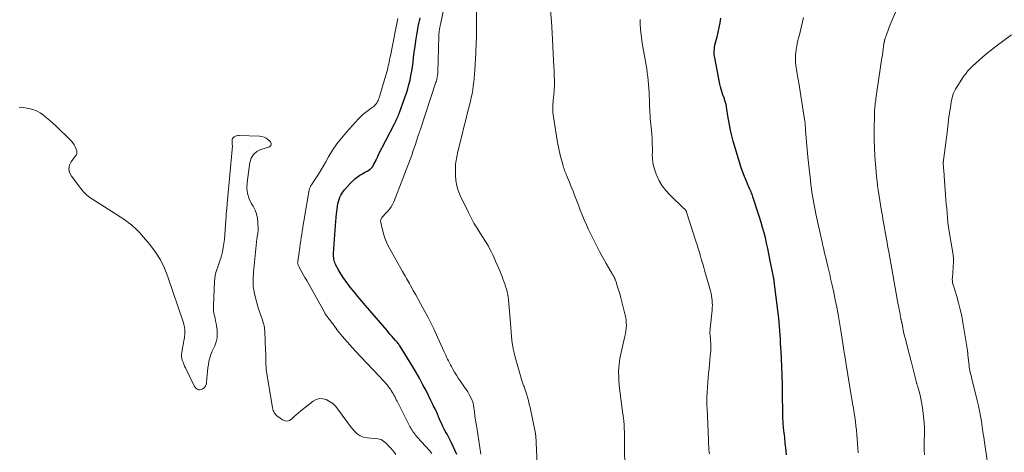
# Model space of a CAD drawing. Units: feet. Extents: x 1940000 to 1945042, y 529998 to 535001.
# Drawn here: x 1940478 to 1940721, y 531720 to 531826 of the extents above; entities that cross this region are included whole.
import ezdxf

# ---------------------------------------------------------------- set-up
doc = ezdxf.new("R2010")
doc.units = ezdxf.units.FT
doc.header["$LTSCALE"] = 100
doc.header["$MEASUREMENT"] = 0
doc.layers.add('CONTOUR INDEX', color=32, linetype='Continuous', lineweight=25)
doc.layers.add('CONTOUR INTERMEDIATE', color=40, linetype='Continuous', lineweight=15)

msp = doc.modelspace()

# ---------------------------------------------------------------- linework, layer by layer
at = {"layer": 'CONTOUR INDEX', "flags": 128}
for points, elevation in [([(1940585.81, 531719.48), (1940584.39, 531722.55), (1940584.08, 531723.2), (1940583.76, 531723.85), (1940583.42, 531724.48), (1940583.07, 531725.11), (1940583.05, 531725.15), (1940582.71, 531725.76), (1940582.39, 531726.38), (1940582.09, 531727), (1940581.81, 531727.64), (1940581.41, 531728.56), (1940581.33, 531728.74), (1940581.26, 531728.92), (1940581.19, 531729.1), (1940581.11, 531729.27), (1940581.04, 531729.45), (1940580.96, 531729.63), (1940580.88, 531729.8), (1940580.8, 531729.98), (1940580.45, 531730.69), (1940580.19, 531731.22), (1940579.93, 531731.75), (1940579.67, 531732.28), (1940579.41, 531732.81), (1940578.32, 531735.03), (1940577.49, 531736.66), (1940576.63, 531738.27), (1940575.72, 531739.85), (1940574.78, 531741.42), (1940571.93, 531746), (1940571.8, 531746.2), (1940571.66, 531746.41), (1940571.52, 531746.6), (1940571.37, 531746.8), (1940571.21, 531746.99), (1940571.06, 531747.18), (1940570.9, 531747.37), (1940570.74, 531747.55), (1940570.25, 531748.1), (1940569.84, 531748.56), (1940569.44, 531749.02), (1940569.04, 531749.49), (1940568.64, 531749.95), (1940563.36, 531756.1), (1940562.41, 531757.22), (1940561.46, 531758.34), (1940560.52, 531759.47), (1940559.59, 531760.61), (1940559.14, 531761.18), (1940558.47, 531762.06), (1940557.83, 531762.96), (1940557.25, 531763.89), (1940556.7, 531764.85), (1940556, 531766.18), (1940555.85, 531766.5), (1940555.72, 531766.82), (1940555.63, 531767.16), (1940555.56, 531767.51), (1940555.52, 531767.86), (1940555.49, 531768.22), (1940555.49, 531768.57), (1940555.5, 531768.93), (1940555.94, 531775.79), (1940556.01, 531776.78), (1940556.1, 531777.76), (1940556.22, 531778.74), (1940556.35, 531779.72), (1940556.47, 531780.57), (1940556.57, 531781.12), (1940556.7, 531781.66), (1940556.87, 531782.19), (1940557.07, 531782.71), (1940557.3, 531783.22), (1940557.58, 531783.7), (1940557.89, 531784.16), (1940558.24, 531784.6), (1940559.58, 531786.13), (1940560.12, 531786.7), (1940560.7, 531787.23), (1940561.33, 531787.69), (1940561.99, 531788.12), (1940562.57, 531788.46), (1940562.96, 531788.69), (1940563.36, 531788.92), (1940563.75, 531789.15), (1940564.14, 531789.38), (1940564.51, 531789.64), (1940564.83, 531789.94), (1940565.11, 531790.28), (1940565.35, 531790.66), (1940565.86, 531791.65), (1940565.94, 531791.79), (1940566.01, 531791.95), (1940566.08, 531792.1), (1940566.14, 531792.25), (1940566.21, 531792.41), (1940566.27, 531792.56), (1940566.34, 531792.71), (1940566.42, 531792.86), (1940570.47, 531800.75), (1940570.63, 531801.06), (1940570.78, 531801.37), (1940570.93, 531801.69), (1940571.08, 531802), (1940571.22, 531802.32), (1940571.36, 531802.64), (1940571.49, 531802.96), (1940571.61, 531803.29), (1940573.04, 531807.24), (1940573.4, 531808.3), (1940573.74, 531809.36), (1940574.03, 531810.43), (1940574.3, 531811.51), (1940574.53, 531812.6), (1940574.74, 531813.7), (1940574.9, 531814.8), (1940575.05, 531815.91), (1940575.17, 531816.94), (1940575.34, 531818.36), (1940575.53, 531819.77), (1940575.73, 531821.18), (1940575.95, 531822.59), (1940576.19, 531824), (1940576.31, 531824.7), (1940576.45, 531825.4), (1940576.61, 531826.09), (1940576.78, 531826.78)], 780), ([(1940666.91, 531719.4), (1940666.75, 531721.12), (1940666.7, 531721.65), (1940666.65, 531722.17), (1940666.6, 531722.7), (1940666.55, 531723.22), (1940666.5, 531723.75), (1940666.45, 531724.27), (1940666.39, 531724.8), (1940666.33, 531725.33), (1940666.23, 531726.23), (1940666.19, 531726.54), (1940666.16, 531726.85), (1940666.14, 531727.16), (1940666.11, 531727.47), (1940666.09, 531727.79), (1940666.08, 531728.1), (1940666.07, 531728.41), (1940666.06, 531728.73), (1940666, 531735.29), (1940665.99, 531736.02), (1940665.97, 531736.75), (1940665.95, 531737.47), (1940665.92, 531738.2), (1940665.89, 531738.93), (1940665.86, 531739.65), (1940665.83, 531740.38), (1940665.79, 531741.1), (1940665.61, 531744.81), (1940665.56, 531745.83), (1940665.51, 531746.85), (1940665.45, 531747.88), (1940665.39, 531748.9), (1940665.32, 531749.93), (1940665.24, 531750.95), (1940665.14, 531751.97), (1940665.03, 531752.99), (1940664.01, 531761.35), (1940664, 531761.44), (1940663.99, 531761.53), (1940663.98, 531761.62), (1940663.97, 531761.71), (1940663.96, 531761.79), (1940663.95, 531761.88), (1940663.93, 531761.97), (1940663.92, 531762.06), (1940663.88, 531762.32), (1940663.85, 531762.55), (1940663.81, 531762.77), (1940663.77, 531762.99), (1940663.73, 531763.2), (1940662.87, 531767.52), (1940662.6, 531768.82), (1940662.33, 531770.12), (1940662.04, 531771.42), (1940661.74, 531772.71), (1940661.42, 531773.99), (1940661.07, 531775.28), (1940660.7, 531776.55), (1940660.31, 531777.82), (1940658.7, 531782.81), (1940658.59, 531783.13), (1940658.48, 531783.44), (1940658.35, 531783.75), (1940658.23, 531784.06), (1940658.19, 531784.14), (1940658.08, 531784.4), (1940657.96, 531784.67), (1940657.84, 531784.93), (1940657.71, 531785.2), (1940657.59, 531785.46), (1940657.47, 531785.73), (1940657.36, 531786), (1940657.25, 531786.26), (1940656.62, 531787.84), (1940656.21, 531788.9), (1940655.82, 531789.97), (1940655.45, 531791.05), (1940655.11, 531792.14), (1940653.81, 531796.47), (1940653.71, 531796.81), (1940653.62, 531797.15), (1940653.54, 531797.49), (1940653.46, 531797.83), (1940653.38, 531798.17), (1940653.31, 531798.52), (1940653.25, 531798.86), (1940653.18, 531799.21), (1940652.55, 531802.72), (1940652.45, 531803.27), (1940652.36, 531803.82), (1940652.26, 531804.37), (1940652.16, 531804.92), (1940652.06, 531805.52), (1940652.01, 531805.76), (1940651.95, 531806.01), (1940651.89, 531806.25), (1940651.81, 531806.49), (1940651.73, 531806.72), (1940651.65, 531806.96), (1940651.57, 531807.2), (1940651.48, 531807.43), (1940651.22, 531808.12), (1940651.02, 531808.7), (1940650.84, 531809.29), (1940650.69, 531809.88), (1940650.55, 531810.48), (1940649.28, 531816.96), (1940649.21, 531817.39), (1940649.16, 531817.82), (1940649.15, 531818.25), (1940649.16, 531818.69), (1940649.19, 531819.12), (1940649.25, 531819.56), (1940649.32, 531819.98), (1940649.42, 531820.41), (1940649.86, 531822.16), (1940650.12, 531823.28), (1940650.38, 531824.41), (1940650.6, 531825.54), (1940650.81, 531826.68)], 800)]:
    msp.add_lwpolyline(points, dxfattribs=dict(at, elevation=elevation))
at = {"layer": 'CONTOUR INTERMEDIATE', "flags": 128}
for points, elevation in [([(1940605.78, 531713.58), (1940605.23, 531724.16), (1940605.23, 531724.22), (1940605.22, 531724.29), (1940605.22, 531724.36), (1940605.21, 531724.42), (1940605.2, 531724.49), (1940605.19, 531724.55), (1940605.18, 531724.62), (1940605.17, 531724.68), (1940603.83, 531731.04), (1940603.64, 531731.9), (1940603.43, 531732.75), (1940603.2, 531733.6), (1940602.95, 531734.44), (1940602.43, 531736.12), (1940602.4, 531736.18), (1940602.23, 531736.49), (1940602.16, 531736.64), (1940602.09, 531736.8), (1940602.03, 531736.96), (1940601.98, 531737.12), (1940600.19, 531743.45), (1940599.93, 531744.46), (1940599.71, 531745.47), (1940599.53, 531746.49), (1940599.39, 531747.52), (1940599.27, 531748.56), (1940599.17, 531749.59), (1940599.08, 531750.63), (1940598.99, 531751.67), (1940598.62, 531756.73), (1940598.55, 531757.42), (1940598.46, 531758.1), (1940598.34, 531758.78), (1940598.2, 531759.46), (1940598.18, 531759.54), (1940598.01, 531760.17), (1940597.83, 531760.79), (1940597.63, 531761.41), (1940597.41, 531762.02), (1940597.18, 531762.63), (1940596.94, 531763.24), (1940596.69, 531763.84), (1940596.45, 531764.45), (1940595.36, 531767.05), (1940595.03, 531767.8), (1940594.7, 531768.53), (1940594.34, 531769.26), (1940593.97, 531769.98), (1940593.58, 531770.69), (1940593.18, 531771.39), (1940592.75, 531772.08), (1940592.31, 531772.76), (1940591.58, 531773.86), (1940590.79, 531775.1), (1940590.04, 531776.36), (1940589.33, 531777.65), (1940588.67, 531778.97), (1940586.63, 531783.17), (1940586.16, 531784.35), (1940585.79, 531785.55), (1940585.59, 531786.8), (1940585.49, 531788.07), (1940585.47, 531789.97), (1940585.48, 531790.42), (1940585.51, 531790.87), (1940585.56, 531791.32), (1940585.64, 531791.76), (1940585.72, 531792.21), (1940585.82, 531792.65), (1940585.92, 531793.09), (1940586.02, 531793.53), (1940586.68, 531796.29), (1940587.12, 531798.11), (1940587.56, 531799.93), (1940588.01, 531801.74), (1940588.47, 531803.55), (1940589.15, 531806.24), (1940589.38, 531807.19), (1940589.57, 531808.14), (1940589.74, 531809.1), (1940589.87, 531810.06), (1940589.98, 531811.03), (1940590.08, 531812), (1940590.16, 531812.97), (1940590.23, 531813.94), (1940590.48, 531818.12), (1940590.53, 531819.03), (1940590.57, 531819.94), (1940590.61, 531820.85), (1940590.65, 531821.76), (1940590.67, 531822.67), (1940590.69, 531823.58), (1940590.7, 531824.49), (1940590.7, 531825.4), (1940590.6, 531836.26)], 788), ([(1940591.74, 531719.58), (1940590.74, 531726.16), (1940590.67, 531726.6), (1940590.6, 531727.04), (1940590.53, 531727.49), (1940590.45, 531727.93), (1940590.36, 531728.41), (1940590.32, 531728.61), (1940590.29, 531728.81), (1940590.27, 531729.01), (1940590.24, 531729.21), (1940590.22, 531729.41), (1940590.2, 531729.61), (1940590.17, 531729.81), (1940590.15, 531730.01), (1940590.02, 531730.99), (1940589.9, 531731.67), (1940589.73, 531732.34), (1940589.5, 531732.98), (1940589.21, 531733.61), (1940589.2, 531733.64), (1940588.86, 531734.27), (1940588.5, 531734.88), (1940588.12, 531735.48), (1940587.72, 531736.07), (1940586.66, 531737.57), (1940586.17, 531738.29), (1940585.7, 531739.01), (1940585.25, 531739.75), (1940584.82, 531740.5), (1940584.49, 531741.09), (1940584.23, 531741.55), (1940583.99, 531742.02), (1940583.75, 531742.49), (1940583.53, 531742.97), (1940583.31, 531743.45), (1940583.09, 531743.93), (1940582.87, 531744.41), (1940582.65, 531744.9), (1940580.83, 531748.9), (1940580.13, 531750.39), (1940579.41, 531751.87), (1940578.66, 531753.33), (1940577.88, 531754.78), (1940577.47, 531755.53), (1940576.88, 531756.59), (1940576.29, 531757.66), (1940575.7, 531758.73), (1940575.1, 531759.79), (1940574.39, 531761.06), (1940574.15, 531761.49), (1940573.9, 531761.92), (1940573.66, 531762.35), (1940573.41, 531762.78), (1940573.16, 531763.21), (1940572.92, 531763.64), (1940572.67, 531764.07), (1940572.43, 531764.5), (1940569.31, 531770), (1940568.74, 531771.13), (1940568.23, 531772.28), (1940567.83, 531773.47), (1940567.49, 531774.69), (1940567.08, 531776.49), (1940567.05, 531776.82), (1940567.08, 531777.13), (1940567.2, 531777.42), (1940567.36, 531777.7), (1940567.59, 531777.97), (1940567.82, 531778.23), (1940568.05, 531778.48), (1940568.29, 531778.74), (1940568.81, 531779.26), (1940569.27, 531779.79), (1940569.69, 531780.36), (1940570.03, 531780.97), (1940570.32, 531781.61), (1940574.71, 531793.09), (1940575.02, 531793.95), (1940575.33, 531794.82), (1940575.62, 531795.69), (1940575.9, 531796.56), (1940576.32, 531797.92), (1940576.38, 531798.12), (1940576.45, 531798.31), (1940576.52, 531798.5), (1940576.6, 531798.69), (1940576.75, 531799.04), (1940576.8, 531799.16), (1940576.82, 531799.22), (1940580.69, 531810.97), (1940580.79, 531811.27), (1940580.87, 531811.58), (1940580.94, 531811.89), (1940581, 531812.2), (1940581.05, 531812.51), (1940581.09, 531812.83), (1940581.12, 531813.15), (1940581.13, 531813.46), (1940581.38, 531822.26), (1940581.39, 531822.58), (1940581.41, 531822.9), (1940581.44, 531823.22), (1940581.48, 531823.54), (1940581.52, 531823.85), (1940581.55, 531824.01), (1940581.57, 531824.18), (1940581.61, 531824.34), (1940581.65, 531824.5), (1940581.69, 531824.65), (1940581.72, 531824.81), (1940581.76, 531824.97), (1940581.8, 531825.13), (1940583.21, 531831.96)], 784), ([(1940627.19, 531715.73), (1940627.11, 531721.83), (1940627.1, 531722.53), (1940627.09, 531723.24), (1940627.08, 531723.94), (1940627.06, 531724.64), (1940627.05, 531725.23), (1940627.04, 531725.64), (1940627.03, 531726.05), (1940627.01, 531726.46), (1940626.98, 531726.87), (1940626.96, 531727.11), (1940626.94, 531727.4), (1940626.92, 531727.69), (1940626.88, 531727.98), (1940626.85, 531728.27), (1940626.81, 531728.55), (1940626.77, 531728.84), (1940626.73, 531729.13), (1940626.7, 531729.42), (1940625.81, 531736.45), (1940625.76, 531736.92), (1940625.72, 531737.39), (1940625.69, 531737.86), (1940625.67, 531738.33), (1940625.65, 531738.8), (1940625.65, 531739.04), (1940625.64, 531739.27), (1940625.64, 531739.51), (1940625.63, 531739.75), (1940625.63, 531739.98), (1940625.64, 531740.22), (1940625.66, 531740.46), (1940625.68, 531740.69), (1940625.78, 531741.67), (1940625.86, 531742.39), (1940625.97, 531743.11), (1940626.1, 531743.83), (1940626.25, 531744.54), (1940627.19, 531748.62), (1940627.32, 531749.26), (1940627.42, 531749.91), (1940627.49, 531750.55), (1940627.54, 531751.2), (1940627.53, 531751.85), (1940627.49, 531752.5), (1940627.4, 531753.14), (1940627.26, 531753.78), (1940626.19, 531757.96), (1940625.99, 531758.72), (1940625.77, 531759.48), (1940625.55, 531760.23), (1940625.31, 531760.97), (1940624.91, 531762.2), (1940624.86, 531762.33), (1940624.81, 531762.46), (1940624.76, 531762.59), (1940624.71, 531762.72), (1940624.65, 531762.84), (1940624.59, 531762.97), (1940624.53, 531763.09), (1940624.46, 531763.21), (1940624.42, 531763.28), (1940624.34, 531763.43), (1940624.25, 531763.58), (1940624.16, 531763.73), (1940624.08, 531763.89), (1940622.58, 531766.46), (1940621.76, 531767.91), (1940620.96, 531769.37), (1940620.19, 531770.84), (1940619.44, 531772.33), (1940618.79, 531773.63), (1940618.23, 531774.79), (1940617.69, 531775.97), (1940617.18, 531777.16), (1940616.69, 531778.36), (1940616.21, 531779.56), (1940615.74, 531780.77), (1940615.27, 531781.98), (1940614.8, 531783.19), (1940614.41, 531784.22), (1940614.12, 531784.96), (1940613.83, 531785.7), (1940613.53, 531786.43), (1940613.22, 531787.17), (1940612.89, 531787.95), (1940612.75, 531788.29), (1940612.61, 531788.63), (1940612.47, 531788.98), (1940612.34, 531789.32), (1940612.21, 531789.67), (1940612.09, 531790.02), (1940611.99, 531790.37), (1940611.89, 531790.73), (1940611.29, 531793.09), (1940610.92, 531794.63), (1940610.59, 531796.18), (1940610.31, 531797.74), (1940610.07, 531799.3), (1940609.48, 531803.54), (1940609.47, 531803.63), (1940609.46, 531803.73), (1940609.45, 531803.82), (1940609.45, 531803.92), (1940609.44, 531804.02), (1940609.44, 531804.11), (1940609.44, 531804.21), (1940609.44, 531804.3), (1940609.46, 531805.12), (1940609.48, 531805.62), (1940609.51, 531806.12), (1940609.54, 531806.62), (1940609.59, 531807.12), (1940609.75, 531808.75), (1940609.78, 531809.13), (1940609.8, 531809.51), (1940609.82, 531809.89), (1940609.83, 531810.26), (1940609.83, 531810.64), (1940609.83, 531811.02), (1940609.82, 531811.4), (1940609.82, 531811.78), (1940609.8, 531812.23), (1940609.78, 531812.84), (1940609.76, 531813.44), (1940609.74, 531814.05), (1940609.71, 531814.65), (1940609.32, 531823.08), (1940609.12, 531825.86), (1940608.84, 531828.62)], 792), ([(1940700.87, 531719.45), (1940700.86, 531720.59), (1940700.86, 531721.72), (1940700.86, 531722.85), (1940700.89, 531724.46), (1940700.88, 531725.93), (1940700.82, 531727.4), (1940700.69, 531728.87), (1940700.51, 531730.33), (1940700.34, 531731.5), (1940700.2, 531732.37), (1940700.03, 531733.24), (1940699.82, 531734.09), (1940699.59, 531734.95), (1940699.17, 531736.36), (1940699.13, 531736.5), (1940699.09, 531736.65), (1940699.05, 531736.79), (1940699.01, 531736.93), (1940698.97, 531737.07), (1940698.93, 531737.22), (1940698.89, 531737.36), (1940698.85, 531737.51), (1940697.61, 531742.46), (1940697.48, 531742.96), (1940697.35, 531743.46), (1940697.22, 531743.96), (1940697.09, 531744.46), (1940696.96, 531744.96), (1940696.83, 531745.46), (1940696.7, 531745.96), (1940696.57, 531746.46), (1940696.2, 531747.9), (1940696.02, 531748.6), (1940695.85, 531749.31), (1940695.69, 531750.02), (1940695.54, 531750.74), (1940695.29, 531751.92), (1940695.27, 531752.04), (1940695.24, 531752.17), (1940695.22, 531752.29), (1940695.19, 531752.41), (1940695.17, 531752.54), (1940695.15, 531752.66), (1940695.12, 531752.78), (1940695.1, 531752.91), (1940694.92, 531753.87), (1940694.8, 531754.47), (1940694.69, 531755.08), (1940694.57, 531755.68), (1940694.46, 531756.29), (1940692.1, 531769.29), (1940691.96, 531770.07), (1940691.82, 531770.84), (1940691.68, 531771.62), (1940691.54, 531772.39), (1940691.29, 531773.84), (1940691.28, 531773.9), (1940691.27, 531773.95), (1940691.26, 531774), (1940691.25, 531774.05), (1940691.24, 531774.1), (1940691.23, 531774.15), (1940691.22, 531774.2), (1940691.22, 531774.25), (1940691.17, 531774.52), (1940691.14, 531774.7), (1940691.11, 531774.88), (1940691.08, 531775.07), (1940691.05, 531775.25), (1940690.83, 531776.53), (1940690.68, 531777.35), (1940690.54, 531778.17), (1940690.41, 531779), (1940690.27, 531779.82), (1940689.57, 531784.03), (1940689.53, 531784.32), (1940689.48, 531784.62), (1940689.44, 531784.92), (1940689.41, 531785.22), (1940689.38, 531785.39), (1940689.36, 531785.6), (1940689.34, 531785.81), (1940689.31, 531786.02), (1940689.29, 531786.24), (1940689.27, 531786.45), (1940689.25, 531786.66), (1940689.23, 531786.87), (1940689.2, 531787.08), (1940688.86, 531790.77), (1940688.7, 531792.82), (1940688.58, 531794.88), (1940688.53, 531796.94), (1940688.53, 531799.01), (1940688.59, 531803.29), (1940688.6, 531803.7), (1940688.62, 531804.11), (1940688.65, 531804.52), (1940688.69, 531804.93), (1940688.74, 531805.34), (1940688.79, 531805.75), (1940688.84, 531806.16), (1940688.9, 531806.57), (1940688.95, 531806.91), (1940689.03, 531807.49), (1940689.12, 531808.06), (1940689.2, 531808.64), (1940689.29, 531809.22), (1940690.44, 531816.97), (1940690.54, 531817.67), (1940690.64, 531818.37), (1940690.74, 531819.07), (1940690.85, 531819.76), (1940691.01, 531820.88), (1940691.03, 531821.02), (1940691.06, 531821.16), (1940691.09, 531821.3), (1940691.12, 531821.43), (1940691.15, 531821.57), (1940691.19, 531821.7), (1940691.24, 531821.84), (1940691.28, 531821.97), (1940691.53, 531822.63), (1940691.7, 531823.09), (1940691.88, 531823.55), (1940692.06, 531824.01), (1940692.25, 531824.47), (1940694.46, 531829.76)], 808), ([(1940579.67, 531719.79), (1940579.1, 531720.46), (1940576.18, 531723.68), (1940575.93, 531723.97), (1940575.69, 531724.25), (1940575.45, 531724.55), (1940575.23, 531724.85), (1940575.01, 531725.15), (1940574.8, 531725.47), (1940574.61, 531725.79), (1940574.43, 531726.12), (1940574.27, 531726.41), (1940574.02, 531726.88), (1940573.77, 531727.36), (1940573.52, 531727.84), (1940573.27, 531728.32), (1940571.11, 531732.59), (1940570.92, 531732.97), (1940570.72, 531733.35), (1940570.53, 531733.73), (1940570.34, 531734.11), (1940570.14, 531734.49), (1940569.93, 531734.86), (1940569.7, 531735.21), (1940569.46, 531735.56), (1940569.35, 531735.72), (1940569.04, 531736.14), (1940568.72, 531736.55), (1940568.38, 531736.94), (1940568.03, 531737.33), (1940560.84, 531744.95), (1940560.16, 531745.68), (1940559.48, 531746.42), (1940558.81, 531747.17), (1940558.14, 531747.93), (1940557.67, 531748.48), (1940557.25, 531748.97), (1940556.85, 531749.46), (1940556.47, 531749.97), (1940556.09, 531750.49), (1940555.7, 531751.05), (1940555.53, 531751.29), (1940555.36, 531751.53), (1940555.18, 531751.77), (1940555, 531752), (1940554.83, 531752.24), (1940554.65, 531752.47), (1940554.46, 531752.71), (1940554.28, 531752.94), (1940554.15, 531753.11), (1940553.91, 531753.43), (1940553.68, 531753.75), (1940553.46, 531754.09), (1940553.26, 531754.44), (1940549.29, 531761.5), (1940548.87, 531762.25), (1940548.45, 531762.99), (1940548.03, 531763.74), (1940547.61, 531764.49), (1940546.93, 531765.69), (1940546.85, 531765.84), (1940546.79, 531765.99), (1940546.74, 531766.14), (1940546.69, 531766.3), (1940546.67, 531766.46), (1940546.65, 531766.62), (1940546.66, 531766.79), (1940546.67, 531766.95), (1940547.17, 531770.34), (1940547.29, 531771.16), (1940547.41, 531771.97), (1940547.53, 531772.79), (1940547.65, 531773.6), (1940547.78, 531774.42), (1940547.91, 531775.23), (1940548.04, 531776.04), (1940548.18, 531776.86), (1940549.51, 531784.57), (1940549.54, 531784.72), (1940549.58, 531784.88), (1940549.64, 531785.03), (1940549.7, 531785.18), (1940549.77, 531785.32), (1940549.85, 531785.46), (1940549.93, 531785.6), (1940550.02, 531785.74), (1940551.15, 531787.43), (1940551.79, 531788.42), (1940552.42, 531789.42), (1940553.02, 531790.43), (1940553.61, 531791.45), (1940554.28, 531792.66), (1940555.25, 531794.25), (1940556.29, 531795.8), (1940557.43, 531797.27), (1940558.64, 531798.69), (1940561.66, 531801.99), (1940562.21, 531802.55), (1940562.78, 531803.09), (1940563.38, 531803.58), (1940564.01, 531804.05), (1940564.76, 531804.57), (1940565.02, 531804.77), (1940565.28, 531804.97), (1940565.52, 531805.2), (1940565.75, 531805.43), (1940565.96, 531805.69), (1940566.15, 531805.95), (1940566.31, 531806.22), (1940566.45, 531806.51), (1940566.58, 531806.81), (1940566.69, 531807.11), (1940566.79, 531807.41), (1940566.89, 531807.72), (1940568.58, 531813.53), (1940568.72, 531814.01), (1940568.84, 531814.5), (1940568.96, 531815), (1940569.07, 531815.49), (1940569.17, 531815.99), (1940569.27, 531816.48), (1940569.37, 531816.98), (1940569.47, 531817.47), (1940570.79, 531824.18), (1940571.04, 531825.4), (1940571.31, 531826.62)], 776), ([(1940647.98, 531719.63), (1940647.94, 531720.06), (1940647.86, 531720.88), (1940647.84, 531721.14), (1940647.82, 531721.41), (1940647.8, 531721.67), (1940647.78, 531721.93), (1940647.77, 531722.19), (1940647.76, 531722.45), (1940647.74, 531722.72), (1940647.73, 531722.98), (1940647.39, 531730.85), (1940647.37, 531731.36), (1940647.35, 531731.86), (1940647.34, 531732.37), (1940647.34, 531732.87), (1940647.35, 531733.38), (1940647.36, 531733.89), (1940647.39, 531734.39), (1940647.42, 531734.9), (1940647.79, 531739.5), (1940647.88, 531740.57), (1940647.97, 531741.65), (1940648.07, 531742.72), (1940648.18, 531743.8), (1940648.29, 531744.87), (1940648.33, 531745.41), (1940648.34, 531745.94), (1940648.33, 531746.48), (1940648.3, 531747.02), (1940648.28, 531747.31), (1940648.25, 531747.7), (1940648.21, 531748.09), (1940648.18, 531748.49), (1940648.15, 531748.88), (1940648.12, 531749.27), (1940648.12, 531749.67), (1940648.13, 531750.06), (1940648.16, 531750.45), (1940648.63, 531754.97), (1940648.68, 531755.56), (1940648.7, 531756.16), (1940648.69, 531756.75), (1940648.66, 531757.34), (1940648.6, 531757.93), (1940648.51, 531758.52), (1940648.39, 531759.1), (1940648.24, 531759.68), (1940646.87, 531764.48), (1940646.6, 531765.42), (1940646.33, 531766.35), (1940646.06, 531767.29), (1940645.79, 531768.23), (1940645.52, 531769.17), (1940645.24, 531770.1), (1940644.95, 531771.03), (1940644.65, 531771.96), (1940642.35, 531779.09), (1940642.3, 531779.22), (1940642.24, 531779.35), (1940642.17, 531779.47), (1940642.09, 531779.58), (1940641.99, 531779.7), (1940641.9, 531779.8), (1940641.81, 531779.9), (1940641.71, 531779.99), (1940638.23, 531783.31), (1940637.25, 531784.38), (1940636.37, 531785.51), (1940635.64, 531786.74), (1940635, 531788.04), (1940634.86, 531788.38), (1940634.45, 531789.58), (1940634.15, 531790.79), (1940633.99, 531792.04), (1940633.93, 531793.3), (1940633.94, 531793.49), (1940633.94, 531794.67), (1940633.92, 531795.86), (1940633.86, 531797.04), (1940633.77, 531798.23), (1940633.62, 531800.01), (1940633.59, 531800.3), (1940633.56, 531800.59), (1940633.53, 531800.88), (1940633.5, 531801.17), (1940633.46, 531801.46), (1940633.43, 531801.75), (1940633.41, 531802.05), (1940633.39, 531802.34), (1940633.3, 531804.3), (1940633.27, 531804.83), (1940633.25, 531805.35), (1940633.23, 531805.88), (1940633.22, 531806.4), (1940633.2, 531806.92), (1940633.18, 531807.45), (1940633.15, 531807.97), (1940633.13, 531808.49), (1940633.07, 531809.49), (1940633, 531810.44), (1940632.92, 531811.39), (1940632.82, 531812.33), (1940632.7, 531813.27), (1940632.69, 531813.33), (1940632.55, 531814.24), (1940632.4, 531815.15), (1940632.24, 531816.06), (1940632.07, 531816.97), (1940631.89, 531817.87), (1940631.74, 531818.78), (1940631.6, 531819.69), (1940631.47, 531820.61), (1940631.05, 531824), (1940630.96, 531825.21), (1940630.93, 531826.42)], 796), ([(1940684.6, 531719.93), (1940684.53, 531721.04), (1940684.46, 531722.15), (1940684.37, 531723.26), (1940684.27, 531724.37), (1940684.16, 531725.47), (1940684.05, 531726.55), (1940683.92, 531727.62), (1940683.76, 531728.7), (1940683.59, 531729.77), (1940683.32, 531731.4), (1940683.28, 531731.66), (1940683.23, 531731.92), (1940683.19, 531732.18), (1940683.14, 531732.44), (1940683.1, 531732.7), (1940683.05, 531732.96), (1940683.01, 531733.22), (1940682.96, 531733.48), (1940681.56, 531742.15), (1940681.52, 531742.39), (1940681.48, 531742.64), (1940681.44, 531742.88), (1940681.39, 531743.13), (1940681.35, 531743.37), (1940681.31, 531743.62), (1940681.27, 531743.86), (1940681.23, 531744.11), (1940680.97, 531745.73), (1940680.8, 531746.79), (1940680.63, 531747.85), (1940680.46, 531748.91), (1940680.28, 531749.96), (1940679.63, 531753.91), (1940679.31, 531755.72), (1940678.96, 531757.54), (1940678.59, 531759.34), (1940678.19, 531761.14), (1940677.81, 531762.75), (1940677.58, 531763.74), (1940677.35, 531764.74), (1940677.11, 531765.73), (1940676.87, 531766.73), (1940676.68, 531767.49), (1940676.53, 531768.1), (1940676.39, 531768.71), (1940676.25, 531769.33), (1940676.11, 531769.94), (1940675.97, 531770.56), (1940675.83, 531771.17), (1940675.7, 531771.79), (1940675.56, 531772.4), (1940674.19, 531778.64), (1940674, 531779.52), (1940673.82, 531780.4), (1940673.65, 531781.29), (1940673.49, 531782.18), (1940673.34, 531783.07), (1940673.2, 531783.96), (1940673.07, 531784.86), (1940672.96, 531785.75), (1940672.83, 531786.84), (1940672.66, 531788.28), (1940672.5, 531789.73), (1940672.35, 531791.17), (1940672.22, 531792.62), (1940671.65, 531799.1), (1940671.64, 531799.21), (1940671.63, 531799.31), (1940671.62, 531799.42), (1940671.61, 531799.53), (1940671.61, 531799.64), (1940671.6, 531799.75), (1940671.6, 531799.86), (1940671.59, 531799.97), (1940671.59, 531800.02), (1940671.58, 531800.15), (1940671.58, 531800.28), (1940671.57, 531800.42), (1940671.56, 531800.55), (1940671.53, 531800.79), (1940671.51, 531801.04), (1940671.48, 531801.29), (1940671.45, 531801.54), (1940671.41, 531801.79), (1940669.97, 531810.84), (1940669.93, 531811.07), (1940669.89, 531811.3), (1940669.85, 531811.52), (1940669.8, 531811.75), (1940669.76, 531811.98), (1940669.71, 531812.21), (1940669.67, 531812.44), (1940669.63, 531812.67), (1940669.38, 531814.06), (1940669.29, 531814.66), (1940669.21, 531815.26), (1940669.16, 531815.86), (1940669.13, 531816.46), (1940669.13, 531817.07), (1940669.15, 531817.67), (1940669.21, 531818.27), (1940669.3, 531818.86), (1940669.34, 531819.09), (1940669.47, 531819.79), (1940669.61, 531820.49), (1940669.76, 531821.19), (1940669.93, 531821.89), (1940670.12, 531822.64), (1940670.39, 531823.71), (1940670.65, 531824.78), (1940670.91, 531825.85), (1940671.15, 531826.92)], 804), ([(1940716.34, 531718.02), (1940715.66, 531722.5), (1940715.47, 531723.79), (1940715.27, 531725.08), (1940715.08, 531726.37), (1940714.9, 531727.66), (1940714.69, 531728.95), (1940714.46, 531730.23), (1940714.19, 531731.5), (1940713.9, 531732.77), (1940712.56, 531738.08), (1940712.46, 531738.49), (1940712.36, 531738.9), (1940712.26, 531739.3), (1940712.17, 531739.71), (1940712.08, 531740.12), (1940712, 531740.53), (1940711.94, 531740.95), (1940711.88, 531741.37), (1940711.61, 531743.92), (1940711.6, 531744.06), (1940711.58, 531744.2), (1940711.57, 531744.35), (1940711.55, 531744.49), (1940711.54, 531744.63), (1940711.52, 531744.77), (1940711.5, 531744.91), (1940711.48, 531745.05), (1940710.36, 531751.94), (1940710.06, 531753.55), (1940709.71, 531755.15), (1940709.3, 531756.74), (1940708.84, 531758.31), (1940708.01, 531760.96), (1940707.94, 531761.2), (1940707.88, 531761.45), (1940707.83, 531761.69), (1940707.79, 531761.94), (1940707.77, 531762.19), (1940707.75, 531762.44), (1940707.75, 531762.69), (1940707.76, 531762.94), (1940708.03, 531766.82), (1940708.04, 531767.04), (1940708.04, 531767.26), (1940708.04, 531767.48), (1940708.04, 531767.71), (1940708.02, 531767.93), (1940708, 531768.15), (1940707.98, 531768.37), (1940707.95, 531768.58), (1940707, 531774.29), (1940706.83, 531775.4), (1940706.68, 531776.53), (1940706.56, 531777.65), (1940706.45, 531778.78), (1940706.37, 531779.91), (1940706.28, 531781.04), (1940706.19, 531782.17), (1940706.1, 531783.3), (1940705.74, 531788), (1940705.71, 531788.44), (1940705.67, 531788.88), (1940705.64, 531789.32), (1940705.61, 531789.77), (1940705.56, 531790.36), (1940705.55, 531790.51), (1940705.54, 531790.65), (1940705.53, 531790.79), (1940705.53, 531790.94), (1940705.53, 531791.02), (1940705.53, 531791.12), (1940705.53, 531791.23), (1940705.53, 531791.33), (1940705.54, 531791.43), (1940705.55, 531791.53), (1940705.56, 531791.63), (1940705.57, 531791.73), (1940705.58, 531791.83), (1940706.45, 531798.59), (1940706.54, 531799.36), (1940706.64, 531800.14), (1940706.74, 531800.92), (1940706.83, 531801.69), (1940706.93, 531802.47), (1940707.03, 531803.24), (1940707.15, 531804.02), (1940707.27, 531804.79), (1940707.51, 531806.2), (1940707.61, 531806.73), (1940707.74, 531807.25), (1940707.89, 531807.76), (1940708.08, 531808.27), (1940708.29, 531808.76), (1940708.52, 531809.24), (1940708.78, 531809.71), (1940709.07, 531810.17), (1940710.54, 531812.36), (1940710.79, 531812.72), (1940711.05, 531813.08), (1940711.33, 531813.43), (1940711.61, 531813.77), (1940711.91, 531814.1), (1940712.21, 531814.43), (1940712.53, 531814.74), (1940712.85, 531815.05), (1940714.24, 531816.31), (1940715.28, 531817.22), (1940716.34, 531818.11), (1940717.42, 531818.97), (1940718.52, 531819.81), (1940722.3, 531822.6)], 812), ([(1940570.79, 531719.54), (1940570.44, 531720.1), (1940570.03, 531720.61), (1940569.59, 531721.09), (1940568.67, 531721.99), (1940568.57, 531722.09), (1940567.89, 531722.7), (1940567.54, 531722.95), (1940567.18, 531723.15), (1940566.78, 531723.28), (1940566.36, 531723.35), (1940563.77, 531723.57), (1940562.86, 531723.76), (1940562.02, 531724.08), (1940561.29, 531724.59), (1940560.61, 531725.23), (1940560.01, 531725.98), (1940559.41, 531726.74), (1940558.83, 531727.52), (1940558.26, 531728.29), (1940556.55, 531730.66), (1940555.94, 531731.37), (1940555.27, 531732.01), (1940554.51, 531732.53), (1940553.69, 531732.98), (1940552.83, 531733.2), (1940552, 531733.23), (1940551.21, 531733), (1940550.43, 531732.58), (1940547.42, 531730.24), (1940546.84, 531729.77), (1940546.28, 531729.28), (1940545.74, 531728.77), (1940545.21, 531728.24), (1940544.68, 531727.89), (1940544.13, 531727.7), (1940543.56, 531727.77), (1940542.96, 531728), (1940541.74, 531728.84), (1940541.49, 531729.04), (1940541.27, 531729.26), (1940541.08, 531729.5), (1940540.91, 531729.77), (1940540.77, 531730.05), (1940540.65, 531730.34), (1940540.57, 531730.65), (1940540.5, 531730.96), (1940539, 531739.87), (1940538.94, 531740.29), (1940538.89, 531740.72), (1940538.86, 531741.15), (1940538.85, 531741.58), (1940538.84, 531742.16), (1940538.83, 531742.88), (1940538.81, 531743.61), (1940538.79, 531744.33), (1940538.76, 531745.05), (1940538.55, 531749.74), (1940538.48, 531750.46), (1940538.37, 531751.17), (1940538.2, 531751.87), (1940537.98, 531752.56), (1940537.73, 531753.24), (1940537.49, 531753.93), (1940537.26, 531754.62), (1940537.04, 531755.31), (1940536.42, 531757.35), (1940536.01, 531759.07), (1940535.73, 531760.81), (1940535.67, 531762.56), (1940535.75, 531764.34), (1940536.6, 531772.46), (1940536.65, 531772.79), (1940536.69, 531773.11), (1940536.75, 531773.44), (1940536.82, 531773.76), (1940536.88, 531774.08), (1940536.93, 531774.4), (1940536.95, 531774.73), (1940536.95, 531775.06), (1940536.89, 531776.55), (1940536.77, 531777.6), (1940536.55, 531778.61), (1940536.16, 531779.58), (1940535.68, 531780.51), (1940535.31, 531781.1), (1940534.71, 531782.33), (1940534.29, 531783.61), (1940534.15, 531784.94), (1940534.2, 531786.31), (1940534.89, 531791.28), (1940535.25, 531792.35), (1940535.79, 531793.26), (1940536.61, 531793.94), (1940537.61, 531794.46), (1940539.49, 531795.03), (1940539.7, 531795.14), (1940539.88, 531795.27), (1940540.01, 531795.46), (1940540.1, 531795.68), (1940540.11, 531795.92), (1940540.08, 531796.14), (1940539.98, 531796.34), (1940539.82, 531796.53), (1940539.34, 531796.94), (1940538.88, 531797.26), (1940538.39, 531797.51), (1940537.86, 531797.66), (1940537.3, 531797.74), (1940532.23, 531797.91), (1940531.92, 531797.89), (1940531.62, 531797.83), (1940531.33, 531797.71), (1940531.06, 531797.56), (1940530.92, 531797.46), (1940530.77, 531797.31), (1940530.64, 531797.13), (1940530.57, 531796.93), (1940530.54, 531796.72), (1940530.54, 531796.48), (1940530.54, 531796.25), (1940530.55, 531796.01), (1940530.56, 531795.78), (1940530.57, 531795.64), (1940530.58, 531795.34), (1940530.58, 531795.04), (1940530.57, 531794.74), (1940530.55, 531794.44), (1940529.38, 531782.02), (1940529.35, 531781.76), (1940529.33, 531781.49), (1940529.31, 531781.23), (1940529.28, 531780.96), (1940529.21, 531780.03), (1940529.15, 531779.3), (1940529.09, 531778.57), (1940529.03, 531777.84), (1940528.98, 531777.1), (1940528.61, 531772.37), (1940528.5, 531771.34), (1940528.35, 531770.33), (1940528.14, 531769.32), (1940527.89, 531768.32), (1940527.73, 531767.78), (1940527.52, 531767.06), (1940527.29, 531766.35), (1940527.04, 531765.64), (1940526.78, 531764.94), (1940526.54, 531764.23), (1940526.36, 531763.52), (1940526.24, 531762.79), (1940526.17, 531762.05), (1940525.91, 531756.19), (1940525.91, 531755.54), (1940525.95, 531754.89), (1940526.04, 531754.25), (1940526.16, 531753.61), (1940526.31, 531752.97), (1940526.44, 531752.33), (1940526.57, 531751.69), (1940526.68, 531751.04), (1940526.81, 531750.22), (1940526.88, 531749.18), (1940526.83, 531748.15), (1940526.59, 531747.15), (1940526.24, 531746.17), (1940525.62, 531744.86), (1940525.3, 531744.08), (1940525.02, 531743.28), (1940524.82, 531742.46), (1940524.67, 531741.63), (1940524.57, 531740.78), (1940524.47, 531739.93), (1940524.39, 531739.08), (1940524.32, 531738.23), (1940524.23, 531737.09), (1940524.13, 531736.68), (1940523.97, 531736.3), (1940523.71, 531735.99), (1940523.39, 531735.72), (1940523.13, 531735.56), (1940522.87, 531735.45), (1940522.61, 531735.39), (1940522.34, 531735.41), (1940522.07, 531735.48), (1940521.81, 531735.62), (1940521.59, 531735.79), (1940521.41, 531736.01), (1940521.25, 531736.25), (1940519.03, 531740.79), (1940518.82, 531741.24), (1940518.62, 531741.7), (1940518.44, 531742.17), (1940518.27, 531742.65), (1940518.15, 531743.13), (1940518.08, 531743.62), (1940518.08, 531744.11), (1940518.13, 531744.6), (1940518.2, 531744.99), (1940518.33, 531745.69), (1940518.45, 531746.38), (1940518.57, 531747.08), (1940518.69, 531747.77), (1940518.78, 531748.33), (1940518.87, 531749.29), (1940518.86, 531750.25), (1940518.72, 531751.2), (1940518.48, 531752.14), (1940514.73, 531763.2), (1940513.87, 531765.32), (1940512.87, 531767.35), (1940511.65, 531769.26), (1940510.27, 531771.08), (1940508.24, 531773.48), (1940507.76, 531774.03), (1940507.26, 531774.56), (1940506.73, 531775.06), (1940506.2, 531775.55), (1940505.64, 531776.01), (1940505.06, 531776.46), (1940504.48, 531776.89), (1940503.87, 531777.3), (1940500.05, 531779.8), (1940499.15, 531780.37), (1940498.25, 531780.94), (1940497.33, 531781.5), (1940496.41, 531782.05), (1940495.53, 531782.64), (1940494.71, 531783.29), (1940493.96, 531784.04), (1940493.27, 531784.84), (1940490.96, 531787.9), (1940490.54, 531788.79), (1940490.36, 531789.68), (1940490.54, 531790.56), (1940490.95, 531791.45), (1940492.02, 531792.87), (1940492.14, 531793.06), (1940492.23, 531793.25), (1940492.28, 531793.46), (1940492.31, 531793.67), (1940492.31, 531793.89), (1940492.28, 531794.11), (1940492.23, 531794.32), (1940492.15, 531794.52), (1940491.89, 531795.11), (1940491.64, 531795.59), (1940491.36, 531796.05), (1940491.02, 531796.47), (1940490.65, 531796.86), (1940487.16, 531800.23), (1940486.41, 531800.92), (1940485.65, 531801.61), (1940484.87, 531802.26), (1940484.08, 531802.91), (1940483.25, 531803.47), (1940482.37, 531803.95), (1940481.44, 531804.3), (1940480.47, 531804.56), (1940479.21, 531804.8), (1940478.64, 531804.83), (1940478.08, 531804.76)], 772)]:
    msp.add_lwpolyline(points, dxfattribs=dict(at, elevation=elevation))

doc.saveas('drawing.dxf')
